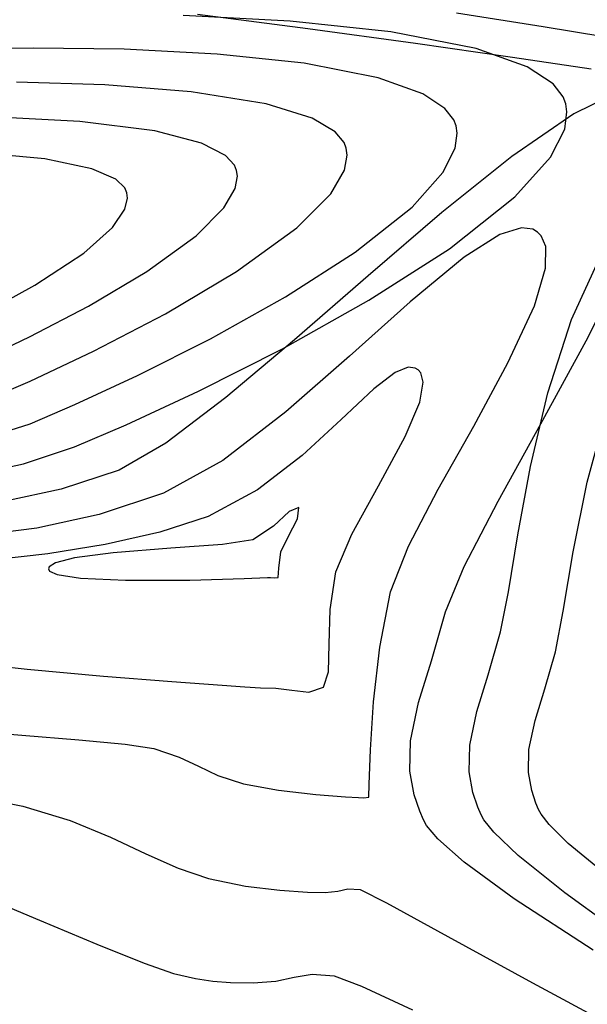
# Model space of a CAD drawing. Units: metres. Extents: x 380525 to 380951, y 8389901 to 8390149.
# Drawn here: x 380702 to 380709, y 8389914 to 8389926 of the extents above; entities that cross this region are included whole.
import ezdxf

# ---------------------------------------------------------------- set-up
doc = ezdxf.new("R2010")
doc.units = ezdxf.units.M
doc.layers.add('GAP_TOPO_Curva-Indice (M)', color=15, linetype='Continuous')
doc.layers.add('GAP_TOPO_Curva-Intermedia (M)', color=33, linetype='Continuous')

msp = doc.modelspace()

# ---------------------------------------------------------------- linework, layer by layer
at = {"layer": 'GAP_TOPO_Curva-Indice (M)', "color": 32, "linetype": 'Continuous', "lineweight": -3}
for p, q in [((380705.16, 8389926.469, 2450), (380703.781, 8389926.542, 2450)), ((380706.454, 8389926.332, 2450), (380705.16, 8389926.469, 2450)), ((380707.552, 8389926.117, 2450), (380706.454, 8389926.332, 2450)), ((380708.212, 8389925.881, 2450), (380707.552, 8389926.117, 2450)), ((380708.543, 8389925.663, 2450), (380708.212, 8389925.881, 2450)), ((380708.672, 8389925.496, 2450), (380708.543, 8389925.663, 2450)), ((380708.706, 8389925.406, 2450), (380708.672, 8389925.496, 2450)), ((380708.693, 8389925.077, 2450), (380708.722, 8389925.3, 2450)), ((380708.722, 8389925.3, 2450), (380708.706, 8389925.406, 2450)), ((380708.512, 8389924.717, 2450), (380708.693, 8389925.077, 2450)), ((380708.053, 8389924.205, 2450), (380708.512, 8389924.717, 2450)), ((380707.209, 8389923.537, 2450), (380708.053, 8389924.205, 2450)), ((380706.173, 8389922.873, 2450), (380707.209, 8389923.537, 2450)), ((380708.779, 8389922.627, 2450), (380709.177, 8389923.489, 2450)), ((380705.059, 8389922.249, 2450), (380706.173, 8389922.873, 2450)), ((380708.477, 8389921.683, 2450), (380708.779, 8389922.627, 2450)), ((380703.98, 8389921.702, 2450), (380705.059, 8389922.249, 2450)), ((380703.049, 8389921.269, 2450), (380703.98, 8389921.702, 2450)), ((380708.254, 8389920.733, 2450), (380708.477, 8389921.683, 2450)), ((380702.382, 8389920.985, 2450), (380703.049, 8389921.269, 2450)), ((380701.725, 8389920.768, 2450), (380702.382, 8389920.985, 2450)), ((380701.092, 8389920.63, 2450), (380701.725, 8389920.768, 2450)), ((380708.09, 8389919.852, 2450), (380708.254, 8389920.733, 2450)), ((380707.968, 8389919.117, 2450), (380708.09, 8389919.852, 2450)), ((380707.868, 8389918.603, 2450), (380707.968, 8389919.117, 2450)), ((380707.708, 8389918.049, 2450), (380707.868, 8389918.603, 2450)), ((380707.561, 8389917.575, 2450), (380707.708, 8389918.049, 2450)), ((380707.47, 8389917.142, 2450), (380707.561, 8389917.575, 2450)), ((380707.464, 8389916.8, 2450), (380707.47, 8389917.142, 2450)), ((380707.512, 8389916.532, 2450), (380707.464, 8389916.8, 2450)), ((380707.575, 8389916.344, 2450), (380707.512, 8389916.532, 2450)), ((380707.616, 8389916.246, 2450), (380707.575, 8389916.344, 2450)), ((380707.654, 8389916.18, 2450), (380707.616, 8389916.246, 2450)), ((380707.782, 8389916.02, 2450), (380707.654, 8389916.18, 2450)), ((380708.095, 8389915.722, 2450), (380707.782, 8389916.02, 2450)), ((380708.695, 8389915.239, 2450), (380708.095, 8389915.722, 2450)), ((380701.177, 8389915.202, 2450), (380701.933, 8389914.89, 2450)), ((380709.655, 8389914.544, 2450), (380708.695, 8389915.239, 2450)), ((380701.933, 8389914.89, 2450), (380702.671, 8389914.581, 2450)), ((380702.671, 8389914.581, 2450), (380703.28, 8389914.334, 2450)), ((380703.28, 8389914.334, 2450), (380703.655, 8389914.202, 2450)), ((380703.655, 8389914.202, 2450), (380703.938, 8389914.137, 2450)), ((380703.938, 8389914.137, 2450), (380704.163, 8389914.102, 2450)), ((380704.976, 8389914.103, 2450), (380705.21, 8389914.154, 2450)), ((380705.21, 8389914.154, 2450), (380705.441, 8389914.192, 2450)), ((380705.441, 8389914.192, 2450), (380705.725, 8389914.173, 2450)), ((380705.725, 8389914.173, 2450), (380706.076, 8389914.039, 2450)), ((380704.163, 8389914.102, 2450), (380704.391, 8389914.086, 2450)), ((380704.391, 8389914.086, 2450), (380704.682, 8389914.08, 2450)), ((380704.682, 8389914.08, 2450), (380704.976, 8389914.103, 2450)), ((380706.076, 8389914.039, 2450), (380706.733, 8389913.735, 2450))]:
    msp.add_line(p, q, dxfattribs=at)
at = {"layer": 'GAP_TOPO_Curva-Intermedia (M)', "color": 42, "linetype": 'Continuous', "lineweight": -3}
for p, q in [((380707.301, 8389926.575, 2448), (380708.417, 8389926.4, 2448)), ((380703.965, 8389926.56, 2449), (380705.388, 8389926.376, 2449)), ((380705.388, 8389926.376, 2449), (380706.773, 8389926.185, 2449)), ((380708.417, 8389926.4, 2448), (380709.199, 8389926.27, 2448)), ((380701.851, 8389926.123, 2451), (380700.802, 8389926.104, 2451)), ((380703.022, 8389926.107, 2451), (380701.851, 8389926.123, 2451)), ((380704.217, 8389926.045, 2451), (380703.022, 8389926.107, 2451)), ((380706.773, 8389926.185, 2449), (380708.022, 8389926.004, 2449)), ((380705.34, 8389925.926, 2451), (380704.217, 8389926.045, 2451)), ((380708.022, 8389926.004, 2449), (380709.036, 8389925.853, 2449)), ((380706.292, 8389925.739, 2451), (380705.34, 8389925.926, 2451)), ((380702.772, 8389925.648, 2452), (380701.636, 8389925.681, 2452)), ((380706.865, 8389925.534, 2451), (380706.292, 8389925.739, 2451)), ((380703.883, 8389925.559, 2452), (380702.772, 8389925.648, 2452)), ((380704.849, 8389925.403, 2452), (380703.883, 8389925.559, 2452)), ((380707.152, 8389925.343, 2451), (380706.865, 8389925.534, 2451)), ((380709.338, 8389925.537, 2449), (380708.811, 8389925.277, 2449)), ((380705.44, 8389925.219, 2452), (380704.849, 8389925.403, 2452)), ((380707.264, 8389925.197, 2451), (380707.152, 8389925.343, 2451)), ((380702.45, 8389925.178, 2453), (380701.386, 8389925.233, 2453)), ((380703.415, 8389925.055, 2453), (380702.45, 8389925.178, 2453)), ((380705.738, 8389925.043, 2452), (380705.44, 8389925.219, 2452)), ((380707.294, 8389925.119, 2451), (380707.264, 8389925.197, 2451)), ((380708.811, 8389925.277, 2449), (380708.013, 8389924.727, 2449)), ((380704.018, 8389924.898, 2453), (380703.415, 8389925.055, 2453)), ((380707.307, 8389925.026, 2451), (380707.294, 8389925.119, 2451)), ((380705.852, 8389924.906, 2452), (380705.738, 8389925.043, 2452)), ((380707.283, 8389924.831, 2451), (380707.307, 8389925.026, 2451)), ((380704.324, 8389924.74, 2453), (380704.018, 8389924.898, 2453)), ((380705.881, 8389924.832, 2452), (380705.852, 8389924.906, 2452)), ((380705.894, 8389924.742, 2452), (380705.881, 8389924.832, 2452)), ((380707.126, 8389924.518, 2451), (380707.283, 8389924.831, 2451)), ((380702, 8389924.694, 2454), (380701.071, 8389924.778, 2454)), ((380702.603, 8389924.568, 2454), (380702, 8389924.694, 2454)), ((380704.44, 8389924.614, 2453), (380704.324, 8389924.74, 2453)), ((380705.86, 8389924.551, 2452), (380705.894, 8389924.742, 2452)), ((380708.013, 8389924.727, 2449), (380707.112, 8389924.003, 2449)), ((380702.912, 8389924.432, 2454), (380702.603, 8389924.568, 2454)), ((380704.469, 8389924.544, 2453), (380704.44, 8389924.614, 2453)), ((380704.479, 8389924.471, 2453), (380704.469, 8389924.544, 2453)), ((380705.682, 8389924.244, 2452), (380705.86, 8389924.551, 2452)), ((380703.029, 8389924.32, 2454), (380702.912, 8389924.432, 2454)), ((380704.452, 8389924.315, 2453), (380704.479, 8389924.471, 2453)), ((380706.728, 8389924.073, 2451), (380707.126, 8389924.518, 2451)), ((380703.057, 8389924.257, 2454), (380703.029, 8389924.32, 2454)), ((380704.306, 8389924.063, 2453), (380704.452, 8389924.315, 2453)), ((380703.031, 8389924.046, 2454), (380703.065, 8389924.19, 2454)), ((380703.065, 8389924.19, 2454), (380703.057, 8389924.257, 2454)), ((380705.245, 8389923.806, 2452), (380705.682, 8389924.244, 2452)), ((380702.872, 8389923.813, 2454), (380703.031, 8389924.046, 2454)), ((380703.948, 8389923.704, 2453), (380704.306, 8389924.063, 2453)), ((380705.997, 8389923.493, 2451), (380706.728, 8389924.073, 2451)), ((380707.112, 8389924.003, 2449), (380706.161, 8389923.188, 2449)), ((380702.5, 8389923.482, 2454), (380702.872, 8389923.813, 2454)), ((380704.469, 8389923.244, 2452), (380705.245, 8389923.806, 2452)), ((380708.136, 8389923.808, 2448), (380707.859, 8389923.722, 2448)), ((380708.283, 8389923.788, 2448), (380708.136, 8389923.808, 2448)), ((380708.343, 8389923.752, 2448), (380708.283, 8389923.788, 2448)), ((380703.312, 8389923.243, 2453), (380703.948, 8389923.704, 2453)), ((380707.859, 8389923.722, 2448), (380707.397, 8389923.429, 2448)), ((380708.392, 8389923.702, 2448), (380708.343, 8389923.752, 2448)), ((380708.45, 8389923.567, 2448), (380708.392, 8389923.702, 2448)), ((380708.447, 8389923.289, 2448), (380708.45, 8389923.567, 2448)), ((380701.869, 8389923.066, 2454), (380702.5, 8389923.482, 2454)), ((380705.098, 8389922.918, 2451), (380705.997, 8389923.493, 2451)), ((380707.397, 8389923.429, 2448), (380706.703, 8389922.855, 2448)), ((380708.97, 8389922.351, 2449), (380709.496, 8389923.4, 2449)), ((380708.304, 8389922.804, 2448), (380708.447, 8389923.289, 2448)), ((380702.563, 8389922.798, 2453), (380703.312, 8389923.243, 2453)), ((380703.555, 8389922.7, 2452), (380704.469, 8389923.244, 2452)), ((380706.161, 8389923.188, 2449), (380705.216, 8389922.366, 2449)), ((380701.172, 8389922.684, 2454), (380701.869, 8389923.066, 2454)), ((380704.131, 8389922.378, 2451), (380705.098, 8389922.918, 2451)), ((380701.804, 8389922.401, 2453), (380702.563, 8389922.798, 2453)), ((380706.703, 8389922.855, 2448), (380705.923, 8389922.154, 2448)), ((380707.963, 8389922.066, 2448), (380708.304, 8389922.804, 2448)), ((380702.628, 8389922.216, 2452), (380703.555, 8389922.7, 2452)), ((380701.136, 8389922.085, 2453), (380701.804, 8389922.401, 2453)), ((380703.195, 8389921.905, 2451), (380704.131, 8389922.378, 2451)), ((380705.216, 8389922.366, 2449), (380704.33, 8389921.62, 2449)), ((380708.388, 8389921.282, 2449), (380708.97, 8389922.351, 2449)), ((380701.813, 8389921.831, 2452), (380702.628, 8389922.216, 2452)), ((380705.923, 8389922.154, 2448), (380705.103, 8389921.435, 2448)), ((380706.678, 8389922.011, 2447), (380706.512, 8389921.944, 2447)), ((380706.768, 8389922.001, 2447), (380706.678, 8389922.011, 2447)), ((380706.807, 8389921.978, 2447), (380706.768, 8389922.001, 2447)), ((380707.522, 8389921.253, 2448), (380707.963, 8389922.066, 2448)), ((380702.388, 8389921.53, 2451), (380703.195, 8389921.905, 2451)), ((380706.512, 8389921.944, 2447), (380706.237, 8389921.734, 2447)), ((380706.843, 8389921.937, 2447), (380706.807, 8389921.978, 2447)), ((380706.873, 8389921.817, 2447), (380706.843, 8389921.937, 2447)), ((380701.236, 8389921.584, 2452), (380701.813, 8389921.831, 2452)), ((380706.826, 8389921.562, 2447), (380706.873, 8389921.817, 2447)), ((380704.33, 8389921.62, 2449), (380703.559, 8389921.032, 2449)), ((380706.237, 8389921.734, 2447), (380705.814, 8389921.339, 2447)), ((380701.809, 8389921.284, 2451), (380702.388, 8389921.53, 2451)), ((380706.638, 8389921.119, 2447), (380706.826, 8389921.562, 2447)), ((380705.103, 8389921.435, 2448), (380704.29, 8389920.809, 2448)), ((380708.984, 8389920.531, 2451), (380709.24, 8389921.473, 2451)), ((380701.127, 8389921.067, 2451), (380701.809, 8389921.284, 2451)), ((380705.814, 8389921.339, 2447), (380705.311, 8389920.875, 2447)), ((380707.066, 8389920.441, 2448), (380707.522, 8389921.253, 2448)), ((380707.835, 8389920.284, 2449), (380708.388, 8389921.282, 2449)), ((380706.294, 8389920.482, 2447), (380706.638, 8389921.119, 2447)), ((380703.559, 8389921.032, 2449), (380702.956, 8389920.686, 2449)), ((380705.311, 8389920.875, 2447), (380704.738, 8389920.43, 2447)), ((380704.29, 8389920.809, 2448), (380703.529, 8389920.387, 2448)), ((380702.956, 8389920.686, 2449), (380702.211, 8389920.44, 2449)), ((380705.952, 8389919.862, 2447), (380706.294, 8389920.482, 2447)), ((380708.803, 8389919.631, 2451), (380708.984, 8389920.531, 2451)), ((380702.211, 8389920.44, 2449), (380701.493, 8389920.284, 2449)), ((380703.529, 8389920.387, 2448), (380702.698, 8389920.113, 2448)), ((380704.738, 8389920.43, 2447), (380704.103, 8389920.087, 2447)), ((380706.681, 8389919.704, 2448), (380707.066, 8389920.441, 2448)), ((380707.397, 8389919.446, 2449), (380707.835, 8389920.284, 2449)), ((380702.698, 8389920.113, 2448), (380701.896, 8389919.938, 2448)), ((380705.146, 8389920.151, 2446), (380704.942, 8389919.962, 2446)), ((380705.271, 8389920.204, 2446), (380705.146, 8389920.151, 2446)), ((380705.254, 8389920.058, 2446), (380705.271, 8389920.204, 2446)), ((380704.103, 8389920.087, 2447), (380703.48, 8389919.886, 2447)), ((380705.131, 8389919.827, 2446), (380705.254, 8389920.058, 2446)), ((380701.896, 8389919.938, 2448), (380701.143, 8389919.841, 2448)), ((380703.48, 8389919.886, 2447), (380702.778, 8389919.728, 2447)), ((380704.942, 8389919.962, 2446), (380704.676, 8389919.788, 2446)), ((380705.745, 8389919.374, 2447), (380705.952, 8389919.862, 2447)), ((380702.778, 8389919.728, 2447), (380702.037, 8389919.609, 2447)), ((380704.289, 8389919.729, 2446), (380703.62, 8389919.679, 2446)), ((380704.676, 8389919.788, 2446), (380704.289, 8389919.729, 2446)), ((380705.037, 8389919.631, 2446), (380705.131, 8389919.827, 2446)), ((380702.037, 8389919.609, 2447), (380701.3, 8389919.524, 2447)), ((380702.881, 8389919.62, 2446), (380702.383, 8389919.557, 2446)), ((380703.62, 8389919.679, 2446), (380702.881, 8389919.62, 2446)), ((380705.012, 8389919.421, 2446), (380705.037, 8389919.631, 2446)), ((380706.452, 8389919.117, 2448), (380706.681, 8389919.704, 2448)), ((380708.675, 8389918.87, 2451), (380708.803, 8389919.631, 2451)), ((380702.135, 8389919.493, 2446), (380702.054, 8389919.442, 2446)), ((380702.383, 8389919.557, 2446), (380702.135, 8389919.493, 2446)), ((380702.054, 8389919.442, 2446), (380702.045, 8389919.413, 2446)), ((380702.045, 8389919.413, 2446), (380702.059, 8389919.385, 2446)), ((380702.059, 8389919.385, 2446), (380702.16, 8389919.339, 2446)), ((380702.16, 8389919.339, 2446), (380702.457, 8389919.293, 2446)), ((380705.002, 8389919.304, 2446), (380705.012, 8389919.421, 2446)), ((380705.673, 8389918.892, 2447), (380705.745, 8389919.374, 2447)), ((380707.16, 8389918.86, 2449), (380707.397, 8389919.446, 2449)), ((380702.457, 8389919.293, 2446), (380703.037, 8389919.266, 2446)), ((380703.037, 8389919.266, 2446), (380703.867, 8389919.27, 2446)), ((380703.867, 8389919.27, 2446), (380704.566, 8389919.29, 2446)), ((380704.566, 8389919.29, 2446), (380704.868, 8389919.303, 2446)), ((380704.868, 8389919.303, 2446), (380704.877, 8389919.302, 2446)), ((380704.868, 8389919.303, 2446), (380704.868, 8389919.303, 2446)), ((380704.877, 8389919.302, 2446), (380704.905, 8389919.301, 2446)), ((380704.905, 8389919.301, 2446), (380704.956, 8389919.298, 2446)), ((380704.956, 8389919.298, 2446), (380705.002, 8389919.304, 2446)), ((380706.315, 8389918.407, 2448), (380706.452, 8389919.117, 2448)), ((380705.662, 8389918.443, 2447), (380705.673, 8389918.892, 2447)), ((380706.978, 8389918.23, 2449), (380707.16, 8389918.86, 2449)), ((380708.575, 8389918.346, 2451), (380708.675, 8389918.87, 2451)), ((380705.652, 8389918.088, 2447), (380705.662, 8389918.443, 2447)), ((380706.233, 8389917.699, 2448), (380706.315, 8389918.407, 2448)), ((380708.437, 8389917.868, 2451), (380708.575, 8389918.346, 2451)), ((380700.801, 8389918.231, 2447), (380701.771, 8389918.123, 2447)), ((380706.812, 8389917.691, 2449), (380706.978, 8389918.23, 2449)), ((380701.771, 8389918.123, 2447), (380702.757, 8389918.033, 2447)), ((380705.586, 8389917.888, 2447), (380705.652, 8389918.088, 2447)), ((380702.757, 8389918.033, 2447), (380703.635, 8389917.962, 2447)), ((380703.635, 8389917.962, 2447), (380704.283, 8389917.915, 2447)), ((380704.283, 8389917.915, 2447), (380704.576, 8389917.895, 2447)), ((380704.576, 8389917.895, 2447), (380704.775, 8389917.883, 2447)), ((380704.775, 8389917.883, 2447), (380704.974, 8389917.879, 2447)), ((380704.974, 8389917.879, 2447), (380705.178, 8389917.85, 2447)), ((380705.178, 8389917.85, 2447), (380705.4, 8389917.824, 2447)), ((380705.4, 8389917.824, 2447), (380705.586, 8389917.888, 2447)), ((380708.311, 8389917.459, 2451), (380708.437, 8389917.868, 2451)), ((380706.193, 8389917.081, 2448), (380706.233, 8389917.699, 2448)), ((380706.708, 8389917.198, 2449), (380706.812, 8389917.691, 2449)), ((380708.232, 8389917.085, 2451), (380708.311, 8389917.459, 2451)), ((380700.913, 8389917.337, 2448), (380701.702, 8389917.271, 2448)), ((380701.702, 8389917.271, 2448), (380702.437, 8389917.211, 2448)), ((380702.437, 8389917.211, 2448), (380703.033, 8389917.154, 2448)), ((380706.701, 8389916.809, 2449), (380706.708, 8389917.198, 2449)), ((380703.033, 8389917.154, 2448), (380703.402, 8389917.098, 2448)), ((380703.402, 8389917.098, 2448), (380703.731, 8389916.99, 2448)), ((380706.177, 8389916.642, 2448), (380706.193, 8389917.081, 2448)), ((380708.227, 8389916.79, 2451), (380708.232, 8389917.085, 2451)), ((380703.731, 8389916.99, 2448), (380703.98, 8389916.872, 2448)), ((380703.98, 8389916.872, 2448), (380704.228, 8389916.754, 2448)), ((380706.756, 8389916.505, 2449), (380706.701, 8389916.809, 2449)), ((380704.228, 8389916.754, 2448), (380704.557, 8389916.645, 2448)), ((380708.269, 8389916.559, 2451), (380708.227, 8389916.79, 2451)), ((380704.557, 8389916.645, 2448), (380705.009, 8389916.562, 2448)), ((380705.009, 8389916.562, 2448), (380705.488, 8389916.508, 2448)), ((380706.17, 8389916.471, 2448), (380706.177, 8389916.642, 2448)), ((380708.323, 8389916.397, 2451), (380708.269, 8389916.559, 2451)), ((380701.153, 8389916.467, 2449), (380701.718, 8389916.359, 2449)), ((380705.488, 8389916.508, 2448), (380705.872, 8389916.479, 2448)), ((380705.872, 8389916.479, 2448), (380706.039, 8389916.469, 2448)), ((380706.039, 8389916.469, 2448), (380706.108, 8389916.465, 2448)), ((380706.108, 8389916.465, 2448), (380706.17, 8389916.471, 2448)), ((380706.827, 8389916.291, 2449), (380706.756, 8389916.505, 2449)), ((380701.718, 8389916.359, 2449), (380702.325, 8389916.173, 2449)), ((380708.358, 8389916.313, 2451), (380708.323, 8389916.397, 2451)), ((380708.39, 8389916.256, 2451), (380708.358, 8389916.313, 2451)), ((380702.325, 8389916.173, 2449), (380702.846, 8389915.959, 2449)), ((380706.874, 8389916.18, 2449), (380706.827, 8389916.291, 2449)), ((380706.916, 8389916.106, 2449), (380706.874, 8389916.18, 2449)), ((380708.493, 8389916.122, 2451), (380708.39, 8389916.256, 2451)), ((380707.058, 8389915.936, 2449), (380706.916, 8389916.106, 2449)), ((380708.74, 8389915.878, 2451), (380708.493, 8389916.122, 2451)), ((380702.846, 8389915.959, 2449), (380703.302, 8389915.745, 2449)), ((380707.398, 8389915.634, 2449), (380707.058, 8389915.936, 2449)), ((380709.214, 8389915.487, 2451), (380708.74, 8389915.878, 2451)), ((380703.302, 8389915.745, 2449), (380703.715, 8389915.557, 2449)), ((380703.715, 8389915.557, 2449), (380704.106, 8389915.424, 2449)), ((380708.043, 8389915.163, 2449), (380707.398, 8389915.634, 2449)), ((380704.106, 8389915.424, 2449), (380704.585, 8389915.328, 2449)), ((380704.585, 8389915.328, 2449), (380705.025, 8389915.275, 2449)), ((380705.771, 8389915.262, 2449), (380705.901, 8389915.29, 2449)), ((380705.901, 8389915.29, 2449), (380706.058, 8389915.285, 2449)), ((380706.058, 8389915.285, 2449), (380706.401, 8389915.112, 2449)), ((380705.025, 8389915.275, 2449), (380705.38, 8389915.251, 2449)), ((380705.38, 8389915.251, 2449), (380705.608, 8389915.245, 2449)), ((380705.608, 8389915.245, 2449), (380705.771, 8389915.262, 2449)), ((380709.06, 8389914.502, 2449), (380708.043, 8389915.163, 2449)), ((380706.401, 8389915.112, 2449), (380707.19, 8389914.68, 2449)), ((380707.19, 8389914.68, 2449), (380708.277, 8389914.083, 2449)), ((380708.277, 8389914.083, 2449), (380709.513, 8389913.413, 2449))]:
    msp.add_line(p, q, dxfattribs=at)

doc.saveas('drawing.dxf')
